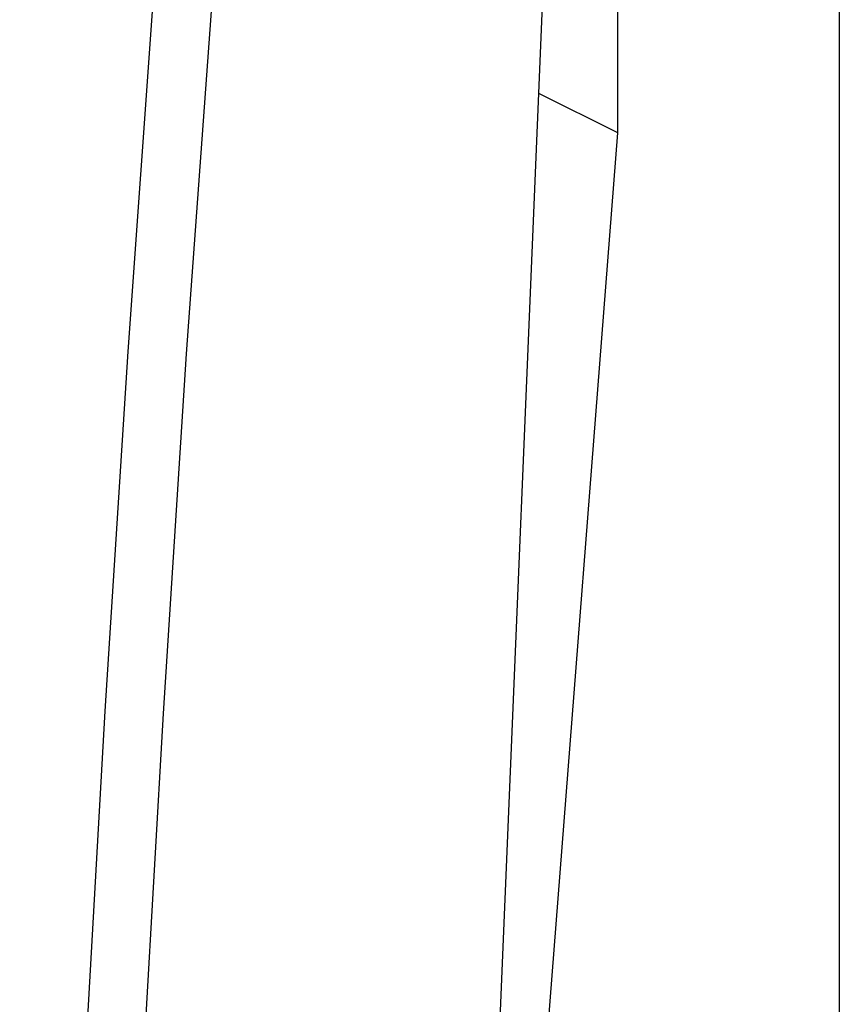
# Model space of a CAD drawing. Units: millimetres. Extents: x -18.6 to 22.1, y -23.2 to 28.6.
# Drawn here: x -3.7 to 5.7, y 2.7 to 14 of the extents above; entities that cross this region are included whole.
import ezdxf

# ---------------------------------------------------------------- set-up
doc = ezdxf.new("R2010")
doc.units = ezdxf.units.MM
doc.header["$LTSCALE"] = 16.335
doc.layers.get('0').update_dxf_attribs({"linetype": 'CONTINUOUS'})
for name, color, linetype in [('ASSI', 7, 'CONTINUOUS'), ('DRAFT', 7, 'CONTINUOUS'), ('RACCORDO', 7, 'CONTINUOUS')]:
    doc.layers.add(name, color=color, linetype=linetype)

msp = doc.modelspace()

# ---------------------------------------------------------------- linework, layer by layer
at = {"color": 7, "linetype": 'CONTINUOUS'}
for p, q in [((3.12, 12.707), (3.12, 17.229)), ((1.959, -2.219), (3.12, 12.707))]:
    msp.add_line(p, q, dxfattribs=at)
at = {"layer": 'ASSI', "color": 7, "linetype": 'CONTINUOUS'}
msp.add_line((5.66, 14.991), (5.66, -15.918), dxfattribs=at)
at = {"layer": 'DRAFT', "color": 7, "linetype": 'CONTINUOUS'}
msp.add_line((3.12, 12.707), (2.215, 13.16), dxfattribs=at)
at = {"layer": 'RACCORDO', "color": 7, "linetype": 'CONTINUOUS'}
msp.add_line((0.76, -21.567), (2.358, 16.594), dxfattribs=at)
at = {"layer": 'RACCORDO', "color": 250, "linetype": 'CONTINUOUS'}
for p, q in [((-2.494, 10.2), (-2.198, 14.341)), ((-1.825, 10.171), (-1.526, 14.306)), ((-2.759, 6.072), (-2.494, 10.2)), ((-2.092, 6.047), (-1.825, 10.171)), ((-2.327, 1.936), (-2.092, 6.047))]:
    msp.add_line(p, q, dxfattribs=at)
msp.add_lwpolyline([(-3.739, -22.459), (-3.693, -18.427), (-3.616, -14.379), (-3.507, -10.316), (-3.367, -6.239), (-3.196, -2.149), (-2.993, 1.955), (-2.759, 6.072)], dxfattribs=at)

doc.saveas('drawing.dxf')
